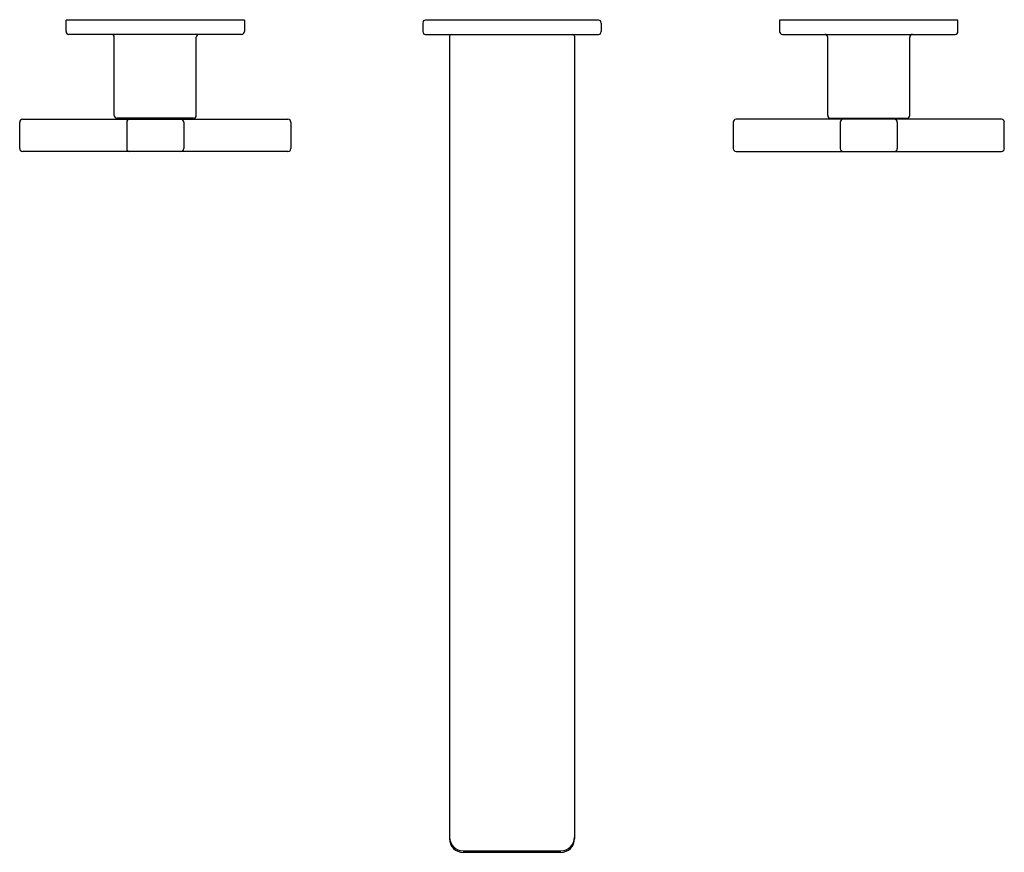
# Model space of a CAD drawing. Extents: x 3488.1 to 3498.9, y 190.7 to 199.9.
import ezdxf

# ---------------------------------------------------------------- set-up
doc = ezdxf.new("R2010")
doc.units = 0
doc.header["$LTSCALE"] = 0.64311
doc.layers.get('0').update_dxf_attribs({"color": 255, "linetype": 'CONTINUOUS'})
doc.layers.get('DEFPOINTS').update_dxf_attribs({"linetype": 'CONTINUOUS'})
doc.styles.get("Standard").update_dxf_attribs({"font": 'txt', "width": 0.8})

msp = doc.modelspace()

# ---------------------------------------------------------------- linework, layer by layer
for p, q in [((3488.594, 199.775), (3488.594, 199.901)), ((3490.562, 199.901), (3488.594, 199.901)), ((3490.562, 199.901), (3490.562, 199.775)), ((3492.531, 199.869), (3492.531, 199.775)), ((3494.468, 199.901), (3492.562, 199.901)), ((3494.499, 199.869), (3494.499, 199.775)), ((3498.436, 199.901), (3496.468, 199.901)), ((3496.468, 199.901), (3496.468, 199.775)), ((3498.436, 199.775), (3498.436, 199.901)), ((3490.531, 199.743), (3488.625, 199.743)), ((3492.562, 199.743), (3494.468, 199.743)), ((3492.826, 199.723), (3492.826, 190.865)), ((3494.204, 199.723), (3494.204, 190.865)), ((3496.499, 199.743), (3498.405, 199.743)), ((3489.125, 198.849), (3489.125, 199.712)), ((3490.031, 198.849), (3490.031, 199.712)), ((3496.999, 198.849), (3496.999, 199.712)), ((3497.905, 198.849), (3497.905, 199.712)), ((3488.082, 198.483), (3488.082, 198.775)), ((3488.114, 198.806), (3491.043, 198.806)), ((3490.001, 198.818), (3489.155, 198.818)), ((3489.193, 198.806), (3489.193, 198.818)), ((3489.263, 198.775), (3489.263, 198.483)), ((3489.893, 198.775), (3489.893, 198.483)), ((3489.963, 198.806), (3489.963, 198.818)), ((3491.074, 198.775), (3491.074, 198.483)), ((3495.956, 198.775), (3495.956, 198.483)), ((3498.917, 198.806), (3495.988, 198.806)), ((3497.029, 198.818), (3497.875, 198.818)), ((3497.067, 198.806), (3497.067, 198.818)), ((3497.137, 198.775), (3497.137, 198.483)), ((3497.767, 198.775), (3497.767, 198.483)), ((3497.837, 198.806), (3497.837, 198.818)), ((3498.948, 198.483), (3498.948, 198.775)), ((3491.043, 198.452), (3488.114, 198.452)), ((3495.988, 198.452), (3498.917, 198.452)), ((3492.976, 190.733), (3494.054, 190.733)), ((3492.976, 190.716), (3494.054, 190.716))]:
    msp.add_line(p, q)
for centre, radius, start, end in [((3492.562, 199.869), 0.0315, 90, 179.9851), ((3494.468, 199.869), 0.0315, 0.0149, 90), ((3488.625, 199.775), 0.0315, 180, 270), ((3489.094, 199.712), 0.0315, 0, 90), ((3490.062, 199.712), 0.0315, 90, 180), ((3490.531, 199.775), 0.0315, 270, 0), ((3492.562, 199.774), 0.0314, 179.9091, 270.0909), ((3492.846, 199.723), 0.0197, 89.9974, 179.9889), ((3494.184, 199.723), 0.0197, 0.0111, 90.0026), ((3494.468, 199.774), 0.0314, 269.9091, 0.0909), ((3496.499, 199.775), 0.0315, 180, 270), ((3496.968, 199.712), 0.0315, 0, 90), ((3497.936, 199.712), 0.0315, 90, 180), ((3498.405, 199.775), 0.0315, 270, 0), ((3488.114, 198.775), 0.0315, 90, 180), ((3489.157, 198.849), 0.0315, 180, 266.9763), ((3489.295, 198.775), 0.0315, 90.0956, 179.9944), ((3489.862, 198.775), 0.0315, 0.0056, 89.9044), ((3489.999, 198.849), 0.0315, 273.0237, 0), ((3491.043, 198.775), 0.0315, 0.0002, 90), ((3495.988, 198.775), 0.0315, 90, 179.9998), ((3497.031, 198.849), 0.0315, 180, 266.9763), ((3497.169, 198.775), 0.0315, 90.0956, 179.9944), ((3497.736, 198.775), 0.0315, 0.0056, 89.9044), ((3497.873, 198.849), 0.0315, 273.0237, 0), ((3498.917, 198.775), 0.0315, 360, 90), ((3488.114, 198.483), 0.0315, 180, 270), ((3489.295, 198.483), 0.0314, 179.8265, 270.1735), ((3489.862, 198.483), 0.0314, 269.8265, 0.1735), ((3491.043, 198.483), 0.0315, 269.997, 0.003), ((3495.988, 198.483), 0.0315, 179.997, 270.003), ((3497.169, 198.483), 0.0314, 179.8265, 270.1735), ((3497.736, 198.483), 0.0314, 269.8265, 0.1735), ((3498.917, 198.483), 0.0315, 270, 360), ((3492.976, 190.882), 0.149, 179.9508, 270.0866), ((3492.976, 190.865), 0.15, 180.0269, 270.0031), ((3494.055, 190.882), 0.149, 269.9134, 0.0492), ((3494.054, 190.865), 0.15, 269.9969, 359.9731)]:
    msp.add_arc(centre, radius, start, end)

# ---------------------------------------------------------------- texts
at = {"layer": 'DEFPOINTS'}
for tag, p, s in [('MODELNUMBER', (3493.506, 199.905), 'K-73067T-B3'), ('TRADENAME', (3493.506, 199.903), 'COMPOSED'), ('PRODUCT', (3493.506, 199.901), 'BATHROOM SINK FAUCET')]:
    msp.add_attdef(tag, p, s, height=0.001, dxfattribs=at)

doc.saveas('drawing.dxf')
